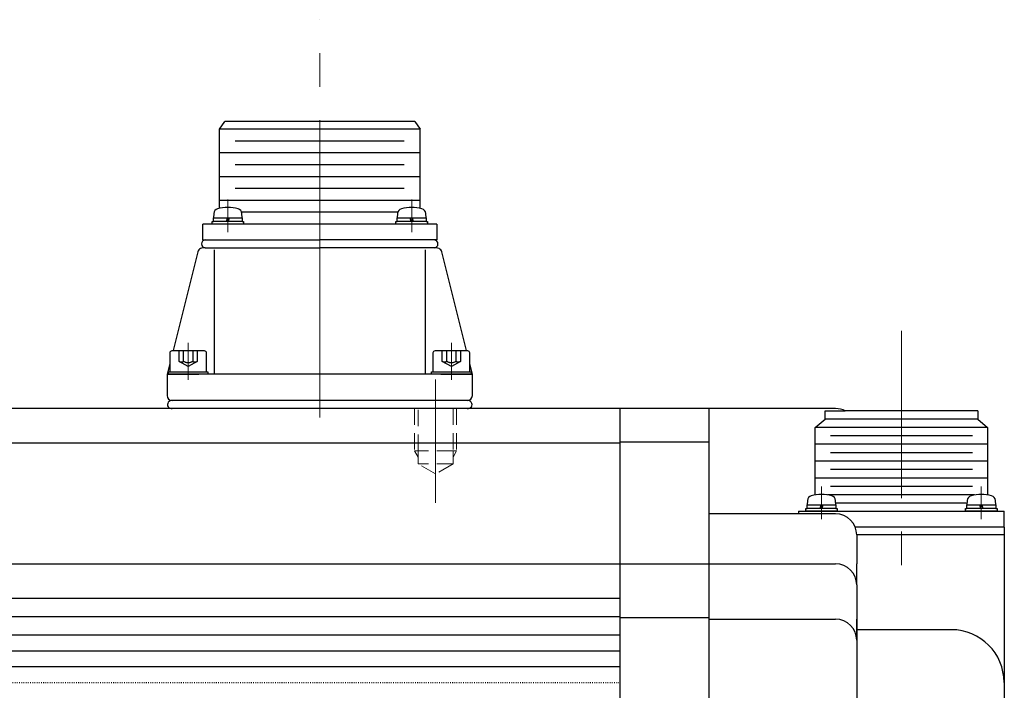
# Model space of a CAD drawing. Extents: x 1575 to 2762, y -4346 to -2096.
# Drawn here: x 2556 to 2743, y -3839 to -3712 of the extents above; entities that cross this region are included whole.
import ezdxf

# ---------------------------------------------------------------- set-up
doc = ezdxf.new("R2010")
doc.units = 0
for name, pattern in [('CENTER', [50.8, 31.75, -6.35, 6.35, -6.35]), ('DASHED', [4.649922, 3.099948, -1.549974]), ('DOT', [0.25, 0, -0.25])]:
    doc.linetypes.add(name, pattern=pattern)
doc.layers.get('0').update_dxf_attribs({"linetype": 'CONTINUOUS'})

msp = doc.modelspace()

# ---------------------------------------------------------------- linework, layer by layer
at = {"color": 7, "linetype": 'CENTER', "lineweight": 13}
for p, q in [((2613.08, -3762.48), (2613.08, -3711.65)), ((2595.62, -3751.98), (2595.62, -3745.78)), ((2630.54, -3745.78), (2630.54, -3751.98)), ((2613.08, -3787.17), (2613.08, -3762.48)), ((2723.58, -3770.75), (2723.58, -3815.94)), ((2588.08, -3780.03), (2588.08, -3773.03)), ((2638.08, -3773.03), (2638.08, -3780.03)), ((2635.08, -3779.99), (2635.08, -3803.41)), ((2708.4, -3806.49), (2708.4, -3800.29)), ((2738.76, -3800.29), (2738.76, -3806.49))]:
    msp.add_line(p, q, dxfattribs=at)
at = {"color": 7}
for p, q in [((2594.03, -3732.43), (2595.03, -3730.98)), ((2631.13, -3730.98), (2595.03, -3730.98)), ((2631.13, -3730.98), (2632.13, -3732.43)), ((2632.13, -3732.43), (2594.03, -3732.43)), ((2594.03, -3747.46), (2594.03, -3732.43)), ((2632.13, -3747.46), (2632.13, -3732.43)), ((2629.13, -3734.69), (2597.03, -3734.69)), ((2632.13, -3736.94), (2594.03, -3736.94)), ((2629.13, -3739.2), (2597.03, -3739.2)), ((2632.13, -3741.46), (2594.03, -3741.46)), ((2629.13, -3743.71), (2597.03, -3743.71)), ((2632.13, -3745.97), (2594.03, -3745.97)), ((2592.94, -3748.43), (2592.87, -3749.28)), ((2598.37, -3749.28), (2598.29, -3748.43)), ((2627.79, -3748.22), (2598.37, -3748.22)), ((2627.86, -3748.43), (2627.79, -3749.28)), ((2633.29, -3749.28), (2633.21, -3748.43)), ((2592.62, -3750.48), (2592.62, -3749.98)), ((2592.62, -3749.98), (2592.87, -3749.98)), ((2592.87, -3749.28), (2595.53, -3749.28)), ((2592.87, -3749.98), (2592.87, -3749.28)), ((2595.35, -3749.98), (2592.87, -3749.98)), ((2595.35, -3749.98), (2595.53, -3749.28)), ((2595.7, -3749.98), (2595.35, -3749.98)), ((2595.53, -3749.28), (2595.88, -3749.28)), ((2595.88, -3749.28), (2595.7, -3749.98)), ((2598.37, -3749.98), (2595.7, -3749.98)), ((2595.88, -3749.28), (2598.37, -3749.28)), ((2598.37, -3749.28), (2598.37, -3749.98)), ((2598.37, -3749.98), (2598.62, -3749.98)), ((2598.62, -3749.98), (2598.62, -3750.48)), ((2627.54, -3750.48), (2627.54, -3749.98)), ((2627.54, -3749.98), (2627.79, -3749.98)), ((2627.79, -3749.28), (2630.27, -3749.28)), ((2627.79, -3749.98), (2627.79, -3749.28)), ((2630.45, -3749.98), (2627.79, -3749.98)), ((2630.27, -3749.28), (2630.62, -3749.28)), ((2630.45, -3749.98), (2630.27, -3749.28)), ((2630.8, -3749.98), (2630.45, -3749.98)), ((2630.62, -3749.28), (2633.29, -3749.28)), ((2630.62, -3749.28), (2630.8, -3749.98)), ((2633.29, -3749.98), (2630.8, -3749.98)), ((2633.29, -3749.28), (2633.29, -3749.98)), ((2633.29, -3749.98), (2633.54, -3749.98)), ((2633.54, -3749.98), (2633.54, -3750.48)), ((2635.3, -3750.48), (2590.85, -3750.48)), ((2590.85, -3753.48), (2590.85, -3750.48)), ((2598.62, -3750.48), (2592.62, -3750.48)), ((2633.54, -3750.48), (2627.54, -3750.48)), ((2635.3, -3750.48), (2635.3, -3753.48)), ((2590.85, -3753.48), (2591.29, -3753.48)), ((2591.29, -3753.48), (2613.08, -3753.48)), ((2635.3, -3753.48), (2613.08, -3753.48)), ((2589.89, -3755.74), (2585.2, -3774.48)), ((2591.29, -3754.98), (2590.86, -3754.98)), ((2591.29, -3754.98), (2595.08, -3754.98)), ((2593.08, -3778.98), (2593.08, -3755.36)), ((2595.08, -3754.98), (2596.08, -3754.98)), ((2596.08, -3754.98), (2613.08, -3754.98)), ((2635.3, -3754.98), (2613.08, -3754.98)), ((2633.08, -3755.36), (2633.08, -3778.98)), ((2640.95, -3774.48), (2636.27, -3755.74)), ((2591.18, -3774.53), (2584.98, -3774.53)), ((2641.18, -3774.53), (2634.98, -3774.53)), ((2584.58, -3774.93), (2584.58, -3778.53)), ((2591.58, -3778.53), (2591.58, -3774.93)), ((2634.58, -3774.93), (2634.58, -3778.53)), ((2641.58, -3778.53), (2641.58, -3774.93)), ((2584.58, -3776.98), (2584.08, -3778.98)), ((2642.08, -3778.98), (2641.58, -3776.98)), ((2584.08, -3778.98), (2584.08, -3782.98)), ((2584.08, -3778.98), (2590.08, -3778.98)), ((2584.33, -3778.53), (2591.83, -3778.53)), ((2584.33, -3778.98), (2584.33, -3778.53)), ((2591.83, -3778.98), (2584.33, -3778.98)), ((2585.93, -3778.98), (2584.33, -3778.98)), ((2584.58, -3778.53), (2591.58, -3778.53)), ((2590.23, -3778.98), (2585.93, -3778.98)), ((2613.08, -3778.98), (2590.08, -3778.98)), ((2591.83, -3778.53), (2591.83, -3778.98)), ((2636.08, -3778.98), (2613.08, -3778.98)), ((2634.33, -3778.53), (2641.83, -3778.53)), ((2634.33, -3778.98), (2634.33, -3778.53)), ((2641.83, -3778.98), (2634.33, -3778.98)), ((2634.58, -3778.53), (2641.58, -3778.53)), ((2640.23, -3778.98), (2635.93, -3778.98)), ((2636.08, -3778.98), (2642.08, -3778.98)), ((2641.83, -3778.98), (2640.23, -3778.98)), ((2641.83, -3778.53), (2641.83, -3778.98)), ((2642.08, -3782.98), (2642.08, -3778.98)), ((2618.08, -3783.98), (2585.08, -3783.98)), ((2641.08, -3783.98), (2618.08, -3783.98)), ((2670.08, -3785.49), (2479.88, -3785.49)), ((2641.58, -3785.48), (2641.58, -3785.48)), ((2670.08, -3785.49), (2670.08, -3965.49)), ((2687.08, -3785.49), (2670.08, -3785.49)), ((2711.08, -3785.49), (2687.08, -3785.49)), ((2687.08, -3805.49), (2687.08, -3785.49)), ((2687.08, -3787.49), (2687.08, -3785.49)), ((2707.2, -3789.08), (2709.08, -3787.51)), ((2709.08, -3787.51), (2709.08, -3785.94)), ((2709.08, -3785.94), (2712.92, -3785.94)), ((2738.08, -3787.51), (2709.08, -3787.51)), ((2738.08, -3785.94), (2712.92, -3785.94)), ((2738.08, -3785.94), (2738.08, -3787.51)), ((2738.08, -3787.51), (2739.95, -3789.08)), ((2739.95, -3789.08), (2707.2, -3789.08)), ((2707.2, -3792.28), (2707.2, -3789.08)), ((2739.95, -3789.08), (2739.95, -3792.28)), ((2737.08, -3790.68), (2710.08, -3790.68)), ((2481.08, -3791.97), (2670.08, -3791.97)), ((2670.08, -3791.84), (2687.08, -3791.84)), ((2707.2, -3795.48), (2707.2, -3792.28)), ((2739.95, -3792.28), (2707.22, -3792.28)), ((2739.95, -3792.28), (2739.95, -3795.48)), ((2737.08, -3793.88), (2710.08, -3793.88)), ((2707.2, -3798.68), (2707.2, -3795.48)), ((2739.95, -3795.48), (2707.22, -3795.48)), ((2737.08, -3797.08), (2710.08, -3797.08)), ((2739.95, -3795.48), (2739.95, -3798.68)), ((2707.2, -3801.88), (2707.2, -3798.68)), ((2739.95, -3798.68), (2707.22, -3798.68)), ((2739.95, -3798.68), (2739.95, -3801.88)), ((2737.08, -3800.28), (2710.08, -3800.28)), ((2737.45, -3801.88), (2709.52, -3801.88)), ((2705.4, -3804.99), (2705.4, -3804.49)), ((2705.4, -3804.49), (2705.65, -3804.49)), ((2705.72, -3802.95), (2705.65, -3803.79)), ((2705.65, -3803.79), (2708.31, -3803.79)), ((2705.65, -3804.49), (2705.65, -3803.79)), ((2708.13, -3804.49), (2705.65, -3804.49)), ((2708.13, -3804.49), (2708.31, -3803.79)), ((2708.48, -3804.49), (2708.13, -3804.49)), ((2708.31, -3803.79), (2708.66, -3803.79)), ((2708.66, -3803.79), (2708.48, -3804.49)), ((2711.15, -3804.49), (2708.48, -3804.49)), ((2708.66, -3803.79), (2711.15, -3803.79)), ((2711.15, -3803.79), (2711.07, -3802.95)), ((2735.9, -3803.48), (2711.12, -3803.48)), ((2711.15, -3803.79), (2711.15, -3804.49)), ((2711.15, -3804.49), (2711.4, -3804.49)), ((2711.4, -3804.49), (2711.4, -3804.99)), ((2735.76, -3804.99), (2735.76, -3804.49)), ((2735.76, -3804.49), (2736.01, -3804.49)), ((2736.08, -3802.95), (2736.01, -3803.79)), ((2736.01, -3804.49), (2736.01, -3803.79)), ((2736.01, -3803.79), (2738.49, -3803.79)), ((2738.67, -3804.49), (2736.01, -3804.49)), ((2738.49, -3803.79), (2738.84, -3803.79)), ((2738.67, -3804.49), (2738.49, -3803.79)), ((2739.02, -3804.49), (2738.67, -3804.49)), ((2738.84, -3803.79), (2741.51, -3803.79)), ((2738.84, -3803.79), (2739.02, -3804.49)), ((2741.51, -3804.49), (2739.02, -3804.49)), ((2741.51, -3803.79), (2741.43, -3802.95)), ((2741.51, -3803.79), (2741.51, -3804.49)), ((2741.51, -3804.49), (2741.76, -3804.49)), ((2741.76, -3804.49), (2741.76, -3804.99)), ((2687.08, -3814.99), (2687.08, -3805.49)), ((2711.08, -3805.49), (2687.08, -3805.49)), ((2704.03, -3804.99), (2743.13, -3804.99)), ((2704.03, -3804.99), (2704.03, -3805.49)), ((2711.4, -3804.99), (2705.4, -3804.99)), ((2741.76, -3804.99), (2735.76, -3804.99)), ((2743.13, -3807.99), (2743.13, -3804.99)), ((2738.9, -3807.99), (2714.79, -3807.99)), ((2740.08, -3807.99), (2738.9, -3807.99)), ((2743.08, -3807.99), (2740.08, -3807.99)), ((2743.13, -3807.99), (2743.08, -3807.99)), ((2743.08, -3807.99), (2743.08, -3809.49)), ((2743.08, -3809.49), (2715.08, -3809.49)), ((2715.08, -3809.49), (2715.08, -3814.99)), ((2743.08, -3809.49), (2743.08, -3837.49)), ((2481.08, -3814.99), (2670.08, -3814.99)), ((2670.08, -3814.99), (2687.08, -3814.99)), ((2687.08, -3814.99), (2711.08, -3814.99)), ((2687.08, -3825.49), (2687.08, -3814.99)), ((2715.08, -3818.99), (2715.08, -3814.99)), ((2715.08, -3818.99), (2715.08, -3829.49)), ((2481.08, -3821.49), (2670.08, -3821.49)), ((2481.08, -3824.97), (2670.08, -3824.97)), ((2670.08, -3825.16), (2687.08, -3825.16)), ((2687.08, -3917.49), (2687.08, -3825.49)), ((2687.08, -3825.49), (2711.08, -3825.49)), ((2715.08, -3829.49), (2715.08, -3825.49)), ((2481.08, -3828.49), (2670.08, -3828.49)), ((2733.08, -3827.49), (2715.08, -3827.49)), ((2715.08, -3829.49), (2715.08, -3913.49)), ((2481.08, -3831.49), (2670.08, -3831.49)), ((2481.08, -3834.49), (2670.08, -3834.49)), ((2743.08, -3837.49), (2743.08, -3913.49))]:
    msp.add_line(p, q, dxfattribs=at)
at = {"color": 7, "linetype": 'DASHED'}
for p, q in [((2586.34, -3776.53), (2586.34, -3774.53)), ((2587.21, -3776.53), (2587.21, -3774.53)), ((2588.94, -3774.53), (2588.94, -3776.53)), ((2589.81, -3774.53), (2589.81, -3776.53)), ((2636.34, -3776.53), (2636.34, -3774.53)), ((2637.21, -3776.53), (2637.21, -3774.53)), ((2638.94, -3774.53), (2638.94, -3776.53)), ((2639.81, -3774.53), (2639.81, -3776.53)), ((2588.08, -3777.53), (2586.34, -3776.53)), ((2589.81, -3776.53), (2588.08, -3777.53)), ((2638.08, -3777.53), (2636.34, -3776.53)), ((2639.81, -3776.53), (2638.08, -3777.53))]:
    msp.add_line(p, q, dxfattribs=at)
at = {"color": 7, "linetype": 'DASHED', "lineweight": 13}
for p, q in [((2631.08, -3785.49), (2631.08, -3793.49)), ((2631.75, -3793.49), (2631.75, -3785.49)), ((2638.4, -3785.49), (2638.4, -3793.49)), ((2639.08, -3785.49), (2639.08, -3793.49)), ((2631.75, -3793.49), (2631.08, -3793.49)), ((2631.08, -3793.49), (2631.75, -3794.74)), ((2638.4, -3793.49), (2631.75, -3793.49)), ((2631.75, -3794.74), (2631.75, -3793.49)), ((2631.75, -3795.99), (2631.75, -3794.74)), ((2638.4, -3793.49), (2638.4, -3794.74)), ((2638.4, -3794.74), (2639.08, -3793.49)), ((2639.08, -3793.49), (2638.4, -3793.49)), ((2638.4, -3794.74), (2638.4, -3795.99)), ((2638.4, -3795.99), (2631.75, -3795.99)), ((2635.08, -3797.91), (2631.75, -3795.99)), ((2638.4, -3795.99), (2635.08, -3797.91))]:
    msp.add_line(p, q, dxfattribs=at)
at = {"color": 7, "linetype": 'DOT'}
msp.add_line((2481.08, -3837.49), (2670.08, -3837.49), dxfattribs=at)
at = {"color": 7}
for centre, radius, start, end in [((2593.94, -3748.52), 1, 106.257, 175), ((2595.62, -3754.28), 7, 73.743, 106.257), ((2597.3, -3748.52), 1, 5, 73.743), ((2628.86, -3748.52), 1, 106.257, 175), ((2630.54, -3754.28), 7, 73.743, 106.257), ((2632.22, -3748.52), 1, 5, 73.743), ((2591.38, -3754.23), 0.756, 96.9631, 263.0369), ((2634.78, -3754.23), 0.756, 276.9631, 83.0369), ((2590.86, -3755.98), 1, 141.3317, 165.9638), ((2590.86, -3755.98), 1, 90, 141.3317), ((2635.3, -3755.98), 1, 38.6683, 90), ((2635.3, -3755.98), 1, 14.0362, 38.6683), ((2584.98, -3774.93), 0.4, 90, 180), ((2591.18, -3774.93), 0.4, 0, 90), ((2634.98, -3774.93), 0.4, 90, 180), ((2641.18, -3774.93), 0.4, 0, 90), ((2585.08, -3782.98), 1, 180, 270), ((2584.92, -3784.73), 0.766, 77.8728, 281.1882), ((2641.08, -3782.98), 1, 270, 0), ((2641.24, -3784.73), 0.766, 258.8118, 102.1272), ((2711.08, -3789.49), 4, 62.5608, 90), ((2706.72, -3803.03), 1, 106.257, 175), ((2708.4, -3808.79), 7, 73.743, 106.257), ((2710.08, -3803.03), 1, 5, 73.743), ((2737.08, -3803.03), 1, 106.257, 175), ((2738.76, -3808.79), 7, 73.743, 106.257), ((2740.44, -3803.03), 1, 5, 73.743), ((2711.08, -3809.49), 4, 0, 90), ((2711.08, -3818.99), 4, 0, 90), ((2711.08, -3829.49), 4, 0, 90), ((2733.08, -3837.49), 10, 0, 90)]:
    msp.add_arc(centre, radius, start, end, dxfattribs=at)
at = {"color": 7, "linetype": 'DASHED'}
for centre, radius in [((2586.78, -3775.78), 0.866), ((2588.08, -3775.03), 1.73), ((2589.38, -3775.78), 0.866), ((2636.78, -3775.78), 0.866), ((2638.08, -3775.03), 1.73), ((2639.38, -3775.78), 0.866)]:
    msp.add_arc(centre, radius, 240, 300, dxfattribs=at)

doc.saveas('drawing.dxf')
